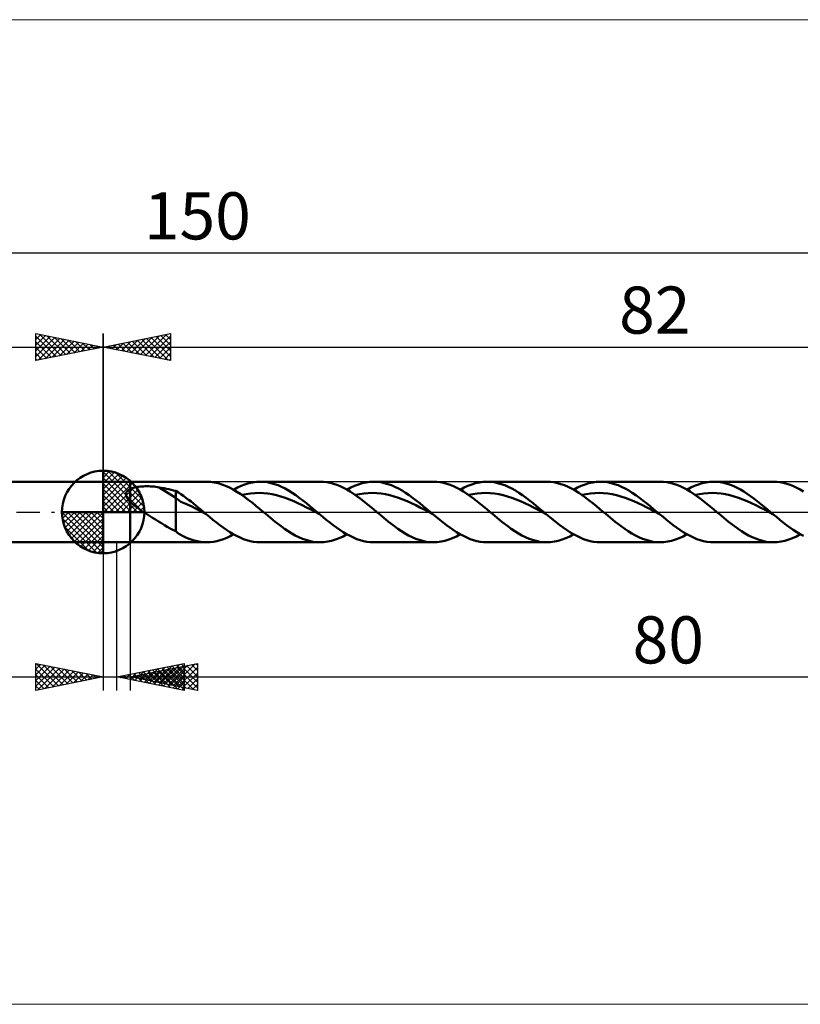
# Model space of a CAD drawing. Units: millimetres. Extents: x -101 to 171, y -37 to 37.
# Drawn here: x -6 to 52, y -37 to 37 of the extents above; entities that cross this region are included whole.
import ezdxf
from ezdxf.enums import TextEntityAlignment as Align

# ---------------------------------------------------------------- set-up
doc = ezdxf.new("R2010")
doc.units = ezdxf.units.MM
doc.header["$LTSCALE"] = 4.35
doc.linetypes.add('LONGDASH_DASH', pattern=[0.85, 0.4, -0.2, 0.05, -0.2])
for name, color, linetype in [('1', 4, 'CONTINUOUS'), ('2', 7, 'CONTINUOUS'), ('4', 2, 'LONGDASH_DASH'), ('CUT', 1, 'CONTINUOUS'), ('INFTOTAL', 9, 'CONTINUOUS'), ('NOCUT', 7, 'CONTINUOUS'), ('SK1', 4, 'CONTINUOUS'), ('SK2', 7, 'CONTINUOUS'), ('SK4', 2, 'LONGDASH_DASH')]:
    doc.layers.add(name, color=color, linetype=linetype)
doc.styles.get("Standard").update_dxf_attribs({"font": 'Monospac821 BT'})

msp = doc.modelspace()

# ---------------------------------------------------------------- linework, layer by layer
at = {"color": 4, "linetype": 'Continuous'}
for p, q in [((0, 2.983), (0.077, 3.06)), ((0, 2.55), (0.474, 3.024)), ((0, 2.983), (2.983, 0)), ((0, 2.117), (0.83, 2.946)), ((0.377, 3.039), (3.039, 0.377)), ((0, 1.684), (1.153, 2.836)), ((0, 1.25), (1.447, 2.698)), ((0, 2.55), (2.55, 0)), ((0, 0.817), (1.717, 2.534)), ((0, 0.384), (1.964, 2.349)), ((0.932, 2.917), (2.917, 0.932)), ((1.82, 2.462), (2.462, 1.82)), ((0, 2.117), (2.117, 0)), ((0, 1.684), (1.684, 0)), ((0.049, 0), (2.189, 2.14)), ((0.482, 0), (2.392, 1.91)), ((0.915, 0), (2.574, 1.659)), ((0, 1.25), (1.25, 0)), ((0, 0.817), (0.817, 0)), ((1.348, 0), (2.731, 1.383)), ((1.781, 0), (2.864, 1.082)), ((2.214, 0), (2.968, 0.754)), ((-3.06, -0.077), (-2.983, 0)), ((-3.024, -0.474), (-2.55, 0)), ((-2.946, -0.83), (-2.117, 0)), ((-2.836, -1.153), (-1.684, 0)), ((-2.698, -1.447), (-1.25, 0)), ((-2.647, 0), (0, -2.647)), ((-2.534, -1.717), (-0.817, 0)), ((-2.349, -1.964), (-0.384, 0)), ((-2.214, 0), (0, -2.214)), ((-1.781, 0), (0, -1.781)), ((-1.348, 0), (0, -1.348)), ((-0.915, 0), (0, -0.915)), ((-0.482, 0), (0, -0.482)), ((-0.049, 0), (0, -0.049)), ((0, 0.384), (0.384, 0)), ((2.647, 0), (3.037, 0.39)), ((-3.062, -0.019), (-0.019, -3.062)), ((-3.021, -0.492), (-0.492, -3.021)), ((-2.14, -2.189), (0, -0.049)), ((-1.91, -2.392), (0, -0.482)), ((-2.863, -1.084), (-1.084, -2.863)), ((-1.659, -2.574), (0, -0.915)), ((-1.383, -2.731), (0, -1.348)), ((-1.082, -2.864), (0, -1.781)), ((-0.754, -2.968), (0, -2.214)), ((-0.39, -3.037), (0, -2.647))]:
    msp.add_line(p, q, dxfattribs=at)
at = {"layer": '1', "color": 4, "linetype": 'CONTINUOUS', "lineweight": 50}
for p, q in [((0, 0), (0, 3.062)), ((0, 2.25), (2, 2.25)), ((0, -2.25), (0, 2.25)), ((2, 2.25), (7.696, 2.25)), ((2, -2.25), (2, 2.25)), ((7.977, 2.238), (7.696, 2.25)), ((8.258, 2.201), (7.977, 2.238)), ((8.538, 2.139), (8.258, 2.201)), ((10.826, 2.137), (11.111, 2.199)), ((11.111, 2.199), (11.395, 2.237)), ((11.395, 2.237), (11.68, 2.25)), ((11.944, 2.239), (11.68, 2.25)), ((11.681, 2.25), (16.121, 2.25)), ((12.207, 2.207), (11.944, 2.239)), ((12.47, 2.153), (12.207, 2.207)), ((16.37, 2.24), (16.121, 2.25)), ((16.618, 2.212), (16.37, 2.24)), ((16.865, 2.164), (16.618, 2.212)), ((19.252, 2.137), (19.537, 2.199)), ((19.537, 2.199), (19.821, 2.237)), ((19.821, 2.237), (20.106, 2.25)), ((20.37, 2.239), (20.106, 2.25)), ((20.106, 2.25), (24.547, 2.25)), ((20.633, 2.207), (20.37, 2.239)), ((20.896, 2.153), (20.633, 2.207)), ((24.797, 2.24), (24.547, 2.25)), ((25.046, 2.211), (24.797, 2.24)), ((25.294, 2.163), (25.046, 2.211)), ((27.678, 2.137), (27.962, 2.199)), ((27.962, 2.199), (28.247, 2.237)), ((28.247, 2.237), (28.532, 2.25)), ((28.795, 2.239), (28.532, 2.25)), ((28.532, 2.25), (32.973, 2.25)), ((29.058, 2.207), (28.795, 2.239)), ((29.321, 2.153), (29.058, 2.207)), ((33.237, 2.239), (32.974, 2.25)), ((33.5, 2.207), (33.237, 2.239)), ((33.763, 2.153), (33.5, 2.207)), ((36.103, 2.137), (36.388, 2.199)), ((36.388, 2.199), (36.673, 2.237)), ((36.673, 2.237), (36.958, 2.25)), ((37.221, 2.239), (36.958, 2.25)), ((36.958, 2.25), (41.399, 2.25)), ((37.483, 2.207), (37.221, 2.239)), ((37.747, 2.153), (37.483, 2.207)), ((41.647, 2.24), (41.4, 2.25)), ((41.894, 2.212), (41.647, 2.24)), ((42.141, 2.164), (41.894, 2.212)), ((44.529, 2.137), (44.814, 2.199)), ((44.814, 2.199), (45.098, 2.237)), ((45.098, 2.237), (45.383, 2.25)), ((45.631, 2.24), (45.383, 2.25)), ((45.383, 2.25), (49.825, 2.25)), ((45.879, 2.212), (45.631, 2.24)), ((46.126, 2.164), (45.879, 2.212)), ((50.067, 2.241), (49.818, 2.25)), ((50.314, 2.212), (50.067, 2.241)), ((50.562, 2.165), (50.314, 2.212)), ((1.718, 1.439), (1.732, 1.47)), ((1.732, 1.47), (1.749, 1.5)), ((1.749, 1.5), (1.769, 1.529)), ((1.769, 1.529), (1.791, 1.555)), ((1.791, 1.555), (1.815, 1.581)), ((1.815, 1.581), (1.842, 1.605)), ((1.842, 1.605), (1.871, 1.628)), ((1.871, 1.628), (1.901, 1.649)), ((1.901, 1.649), (1.933, 1.669)), ((1.933, 1.669), (1.966, 1.688)), ((1.966, 1.688), (2, 1.706)), ((2, 1.706), (2.072, 1.739)), ((2.072, 1.739), (2.151, 1.768)), ((2.151, 1.768), (2.237, 1.795)), ((2.237, 1.795), (2.327, 1.819)), ((2.327, 1.819), (2.424, 1.84)), ((2.424, 1.84), (2.526, 1.859)), ((2.526, 1.859), (2.634, 1.874)), ((2.634, 1.874), (2.748, 1.887)), ((2.748, 1.887), (2.866, 1.898)), ((2.866, 1.898), (2.99, 1.905)), ((2.99, 1.905), (3.118, 1.909)), ((3.118, 1.909), (3.251, 1.911)), ((3.384, 1.909), (3.251, 1.911)), ((3.517, 1.904), (3.384, 1.909)), ((3.649, 1.895), (3.517, 1.904)), ((3.78, 1.884), (3.649, 1.895)), ((3.911, 1.869), (3.78, 1.884)), ((4.041, 1.852), (3.911, 1.869)), ((4.17, 1.831), (4.041, 1.852)), ((5.402, 1.061), (4.17, 1.831)), ((4.347, 1.799), (4.17, 1.831)), ((4.524, 1.765), (4.347, 1.799)), ((4.701, 1.729), (4.524, 1.765)), ((4.877, 1.691), (4.701, 1.729)), ((5.053, 1.651), (4.877, 1.691)), ((5.228, 1.608), (5.053, 1.651)), ((5.402, 1.564), (5.228, 1.608)), ((5.595, 1.45), (5.402, 1.564)), ((5.402, -1.434), (5.402, 1.564)), ((8.82, 2.055), (8.538, 2.139)), ((9.101, 1.948), (8.82, 2.055)), ((9.381, 1.82), (9.101, 1.948)), ((9.661, 1.672), (9.381, 1.82)), ((9.942, 1.505), (9.661, 1.672)), ((9.688, 1.657), (9.973, 1.809)), ((10.224, 1.322), (9.942, 1.505)), ((9.973, 1.809), (10.257, 1.94)), ((10.257, 1.94), (10.542, 2.05)), ((10.542, 2.05), (10.826, 2.137)), ((12.733, 2.079), (12.47, 2.153)), ((12.997, 1.984), (12.733, 2.079)), ((13.26, 1.871), (12.997, 1.984)), ((13.524, 1.739), (13.26, 1.871)), ((13.786, 1.591), (13.524, 1.739)), ((14.049, 1.428), (13.786, 1.591)), ((17.113, 2.098), (16.865, 2.164)), ((17.362, 2.014), (17.113, 2.098)), ((17.61, 1.913), (17.362, 2.014)), ((17.856, 1.796), (17.61, 1.913)), ((18.103, 1.663), (17.856, 1.796)), ((18.351, 1.516), (18.103, 1.663)), ((18.114, 1.657), (18.398, 1.809)), ((18.6, 1.356), (18.351, 1.516)), ((18.398, 1.809), (18.683, 1.94)), ((18.683, 1.94), (18.968, 2.05)), ((18.968, 2.05), (19.252, 2.137)), ((21.159, 2.079), (20.896, 2.153)), ((21.423, 1.984), (21.159, 2.079)), ((21.686, 1.871), (21.423, 1.984)), ((21.949, 1.739), (21.686, 1.871)), ((22.213, 1.591), (21.949, 1.739)), ((22.476, 1.427), (22.213, 1.591)), ((25.544, 2.096), (25.294, 2.163)), ((25.793, 2.012), (25.544, 2.096)), ((26.04, 1.911), (25.793, 2.012)), ((26.286, 1.793), (26.04, 1.911)), ((26.533, 1.66), (26.286, 1.793)), ((26.78, 1.514), (26.533, 1.66)), ((26.539, 1.657), (26.823, 1.809)), ((27.028, 1.354), (26.78, 1.514)), ((26.823, 1.809), (27.108, 1.94)), ((27.108, 1.94), (27.393, 2.05)), ((27.393, 2.05), (27.678, 2.137)), ((29.585, 2.079), (29.321, 2.153)), ((29.848, 1.984), (29.585, 2.079)), ((30.111, 1.871), (29.848, 1.984)), ((30.375, 1.739), (30.111, 1.871)), ((30.638, 1.591), (30.375, 1.739)), ((30.901, 1.428), (30.638, 1.591)), ((34.027, 2.078), (33.763, 2.153)), ((34.291, 1.984), (34.027, 2.078)), ((34.554, 1.87), (34.291, 1.984)), ((34.817, 1.738), (34.554, 1.87)), ((35.08, 1.59), (34.817, 1.738)), ((34.965, 1.657), (35.249, 1.809)), ((35.344, 1.427), (35.08, 1.59)), ((35.249, 1.809), (35.534, 1.94)), ((35.534, 1.94), (35.819, 2.05)), ((35.819, 2.05), (36.103, 2.137)), ((38.01, 2.079), (37.747, 2.153)), ((38.274, 1.985), (38.01, 2.079)), ((38.537, 1.871), (38.274, 1.985)), ((38.8, 1.74), (38.537, 1.871)), ((39.063, 1.591), (38.8, 1.74)), ((39.327, 1.428), (39.063, 1.591)), ((42.389, 2.098), (42.141, 2.164)), ((42.638, 2.014), (42.389, 2.098)), ((42.886, 1.913), (42.638, 2.014)), ((43.133, 1.795), (42.886, 1.913)), ((43.38, 1.663), (43.133, 1.795)), ((43.628, 1.516), (43.38, 1.663)), ((43.39, 1.657), (43.675, 1.809)), ((43.877, 1.356), (43.628, 1.516)), ((43.675, 1.809), (43.96, 1.94)), ((43.96, 1.94), (44.244, 2.05)), ((44.244, 2.05), (44.529, 2.137)), ((46.374, 2.098), (46.126, 2.164)), ((46.622, 2.014), (46.374, 2.098)), ((46.87, 1.913), (46.622, 2.014)), ((47.117, 1.796), (46.87, 1.913)), ((47.365, 1.663), (47.117, 1.796)), ((47.613, 1.516), (47.365, 1.663)), ((47.861, 1.356), (47.613, 1.516)), ((50.811, 2.099), (50.562, 2.165)), ((51.06, 2.016), (50.811, 2.099)), ((51.308, 1.915), (51.06, 2.016)), ((51.554, 1.797), (51.308, 1.915)), ((51.802, 1.665), (51.554, 1.797)), ((52.051, 1.518), (51.802, 1.665)), ((1.695, 1.305), (1.696, 1.34)), ((1.697, 1.27), (1.695, 1.305)), ((1.696, 1.34), (1.7, 1.374)), ((1.703, 1.234), (1.697, 1.27)), ((1.7, 1.374), (1.707, 1.407)), ((1.711, 1.199), (1.703, 1.234)), ((1.707, 1.407), (1.718, 1.439)), ((1.723, 1.163), (1.711, 1.199)), ((1.736, 1.128), (1.723, 1.163)), ((1.752, 1.093), (1.736, 1.128)), ((1.77, 1.058), (1.752, 1.093)), ((1.79, 1.024), (1.77, 1.058)), ((1.812, 0.99), (1.79, 1.024)), ((1.836, 0.956), (1.812, 0.99)), ((1.861, 0.923), (1.836, 0.956)), ((1.887, 0.89), (1.861, 0.923)), ((1.914, 0.857), (1.887, 0.89)), ((1.942, 0.826), (1.914, 0.857)), ((1.971, 0.795), (1.942, 0.826)), ((2, 0.764), (1.971, 0.795)), ((2.128, 0.642), (2, 0.764)), ((5.776, 0.748), (5.402, 1.061)), ((5.783, 1.326), (5.595, 1.45)), ((6.153, 0.611), (5.776, 0.748)), ((5.969, 1.193), (5.783, 1.326)), ((6.155, 1.056), (5.969, 1.193)), ((6.344, 0.915), (6.155, 1.056)), ((6.532, 0.77), (6.344, 0.915)), ((6.72, 0.62), (6.532, 0.77)), ((10.505, 1.125), (10.224, 1.322)), ((10.308, 1.264), (10.629, 1.332)), ((10.786, 0.915), (10.505, 1.125)), ((10.629, 1.332), (10.95, 1.379)), ((11.066, 0.695), (10.786, 0.915)), ((10.95, 1.379), (11.271, 1.407)), ((11.271, 1.407), (11.592, 1.418)), ((11.913, 1.406), (11.592, 1.418)), ((12.234, 1.372), (11.913, 1.406)), ((12.555, 1.322), (12.234, 1.372)), ((12.876, 1.253), (12.555, 1.322)), ((13.197, 1.163), (12.876, 1.253)), ((13.518, 1.057), (13.197, 1.163)), ((13.839, 0.939), (13.518, 1.057)), ((14.16, 0.806), (13.839, 0.939)), ((14.313, 1.251), (14.049, 1.428)), ((14.481, 0.66), (14.16, 0.806)), ((14.576, 1.061), (14.313, 1.251)), ((14.84, 0.861), (14.576, 1.061)), ((15.103, 0.653), (14.84, 0.861)), ((18.848, 1.184), (18.6, 1.356)), ((18.734, 1.265), (19.055, 1.331)), ((19.096, 1.003), (18.848, 1.184)), ((19.055, 1.331), (19.376, 1.378)), ((19.343, 0.812), (19.096, 1.003)), ((19.591, 0.615), (19.343, 0.812)), ((19.376, 1.378), (19.697, 1.408)), ((19.697, 1.408), (20.018, 1.418)), ((20.339, 1.405), (20.018, 1.418)), ((20.66, 1.372), (20.339, 1.405)), ((20.98, 1.322), (20.66, 1.372)), ((21.301, 1.253), (20.98, 1.322)), ((21.622, 1.163), (21.301, 1.253)), ((21.943, 1.057), (21.622, 1.163)), ((22.264, 0.94), (21.943, 1.057)), ((22.585, 0.806), (22.264, 0.94)), ((22.74, 1.25), (22.476, 1.427)), ((22.906, 0.66), (22.585, 0.806)), ((23.002, 1.061), (22.74, 1.25)), ((23.265, 0.861), (23.002, 1.061)), ((23.529, 0.653), (23.265, 0.861)), ((27.275, 1.183), (27.028, 1.354)), ((27.16, 1.265), (27.481, 1.331)), ((27.522, 1.002), (27.275, 1.183)), ((27.481, 1.331), (27.802, 1.378)), ((27.769, 0.812), (27.522, 1.002)), ((28.017, 0.615), (27.769, 0.812)), ((27.802, 1.378), (28.122, 1.408)), ((28.122, 1.408), (28.443, 1.418)), ((28.764, 1.405), (28.443, 1.418)), ((29.085, 1.372), (28.764, 1.405)), ((29.406, 1.323), (29.085, 1.372)), ((29.727, 1.253), (29.406, 1.323)), ((30.048, 1.163), (29.727, 1.253)), ((30.368, 1.057), (30.048, 1.163)), ((30.689, 0.94), (30.368, 1.057)), ((31.01, 0.806), (30.689, 0.94)), ((31.165, 1.25), (30.901, 1.428)), ((31.331, 0.66), (31.01, 0.806)), ((31.428, 1.061), (31.165, 1.25)), ((31.691, 0.861), (31.428, 1.061)), ((31.955, 0.653), (31.691, 0.861)), ((35.608, 1.249), (35.344, 1.427)), ((35.586, 1.265), (35.907, 1.331)), ((35.87, 1.06), (35.608, 1.249)), ((36.133, 0.86), (35.87, 1.06)), ((35.907, 1.331), (36.227, 1.378)), ((36.397, 0.652), (36.133, 0.86)), ((36.227, 1.378), (36.548, 1.409)), ((36.548, 1.409), (36.869, 1.418)), ((37.19, 1.405), (36.869, 1.418)), ((37.511, 1.372), (37.19, 1.405)), ((37.831, 1.323), (37.511, 1.372)), ((38.152, 1.253), (37.831, 1.323)), ((38.473, 1.163), (38.152, 1.253)), ((38.794, 1.058), (38.473, 1.163)), ((39.115, 0.941), (38.794, 1.058)), ((39.435, 0.806), (39.115, 0.941)), ((39.59, 1.25), (39.327, 1.428)), ((39.756, 0.66), (39.435, 0.806)), ((39.853, 1.061), (39.59, 1.25)), ((40.116, 0.862), (39.853, 1.061)), ((40.38, 0.654), (40.116, 0.862)), ((44.124, 1.185), (43.877, 1.356)), ((44.011, 1.265), (44.332, 1.331)), ((44.371, 1.004), (44.124, 1.185)), ((44.332, 1.331), (44.653, 1.378)), ((44.618, 0.814), (44.371, 1.004)), ((44.867, 0.617), (44.618, 0.814)), ((44.653, 1.378), (44.974, 1.409)), ((44.974, 1.409), (45.295, 1.418)), ((45.615, 1.404), (45.295, 1.418)), ((45.936, 1.372), (45.615, 1.404)), ((46.257, 1.324), (45.936, 1.372)), ((46.578, 1.253), (46.257, 1.324)), ((46.898, 1.163), (46.578, 1.253)), ((47.219, 1.058), (46.898, 1.163)), ((47.54, 0.941), (47.219, 1.058)), ((47.861, 0.806), (47.54, 0.941)), ((48.109, 1.185), (47.861, 1.356)), ((48.182, 0.66), (47.861, 0.806)), ((48.357, 1.003), (48.109, 1.185)), ((48.604, 0.813), (48.357, 1.003)), ((48.853, 0.616), (48.604, 0.813)), ((0, 0), (-3.062, 0)), ((0, 0), (3.062, 0)), ((0, -3.062), (0, 0)), ((2.265, 0.527), (2.128, 0.642)), ((2.407, 0.416), (2.265, 0.527)), ((2.554, 0.308), (2.407, 0.416)), ((2.706, 0.202), (2.554, 0.308)), ((2.859, 0.099), (2.706, 0.202)), ((3.01, 0), (2.859, 0.099)), ((3.232, -0.142), (3.01, 0)), ((6.53, 0.439), (6.153, 0.611)), ((6.905, 0.235), (6.53, 0.439)), ((6.906, 0.467), (6.72, 0.62)), ((7.281, 0.038), (6.905, 0.235)), ((7.093, 0.312), (6.906, 0.467)), ((7.281, 0.156), (7.093, 0.312)), ((7.468, 0), (7.281, 0.156)), ((7.657, -0.159), (7.281, 0.038)), ((7.499, -0.026), (7.468, 0)), ((11.347, 0.467), (11.066, 0.695)), ((11.629, 0.235), (11.347, 0.467)), ((11.909, 0), (11.629, 0.235)), ((12.083, -0.146), (11.909, 0)), ((14.802, 0.505), (14.481, 0.66)), ((15.122, 0.345), (14.802, 0.505)), ((15.367, 0.439), (15.103, 0.653)), ((15.444, 0.178), (15.122, 0.345)), ((15.63, 0.221), (15.367, 0.439)), ((15.764, 0.008), (15.444, 0.178)), ((15.894, 0), (15.63, 0.221)), ((16.085, -0.161), (15.764, 0.008)), ((15.925, -0.027), (15.894, 0)), ((19.839, 0.413), (19.591, 0.615)), ((20.087, 0.207), (19.839, 0.413)), ((20.334, 0), (20.087, 0.207)), ((20.508, -0.146), (20.334, 0)), ((23.227, 0.505), (22.906, 0.66)), ((23.548, 0.346), (23.227, 0.505)), ((23.793, 0.439), (23.529, 0.653)), ((23.869, 0.178), (23.548, 0.346)), ((24.056, 0.221), (23.793, 0.439)), ((24.19, 0.008), (23.869, 0.178)), ((24.319, 0), (24.056, 0.221)), ((24.51, -0.16), (24.19, 0.008)), ((24.351, -0.027), (24.319, 0)), ((28.265, 0.413), (28.017, 0.615)), ((28.513, 0.208), (28.265, 0.413)), ((28.76, 0), (28.513, 0.208)), ((28.934, -0.147), (28.76, 0)), ((31.652, 0.506), (31.331, 0.66)), ((31.973, 0.346), (31.652, 0.506)), ((32.218, 0.439), (31.955, 0.653)), ((32.294, 0.179), (31.973, 0.346)), ((32.481, 0.221), (32.218, 0.439)), ((32.614, 0.009), (32.294, 0.179)), ((32.745, 0), (32.481, 0.221)), ((32.935, -0.16), (32.614, 0.009)), ((32.776, -0.027), (32.745, 0)), ((36.661, 0.438), (36.397, 0.652)), ((36.923, 0.22), (36.661, 0.438)), ((37.185, 0), (36.923, 0.22)), ((37.36, -0.147), (37.185, 0)), ((40.077, 0.506), (39.756, 0.66)), ((40.398, 0.346), (40.077, 0.506)), ((40.644, 0.439), (40.38, 0.654)), ((40.719, 0.179), (40.398, 0.346)), ((40.907, 0.221), (40.644, 0.439)), ((41.039, 0.009), (40.719, 0.179)), ((41.17, 0), (40.907, 0.221)), ((41.36, -0.159), (41.039, 0.009)), ((41.202, -0.027), (41.17, 0)), ((45.115, 0.414), (44.867, 0.617)), ((45.363, 0.208), (45.115, 0.414)), ((45.611, 0), (45.363, 0.208)), ((45.786, -0.147), (45.611, 0)), ((48.502, 0.507), (48.182, 0.66)), ((48.823, 0.346), (48.502, 0.507)), ((49.144, 0.179), (48.823, 0.346)), ((49.1, 0.414), (48.853, 0.616)), ((49.348, 0.208), (49.1, 0.414)), ((49.465, 0.009), (49.144, 0.179)), ((49.596, 0), (49.348, 0.208)), ((49.785, -0.159), (49.465, 0.009)), ((49.627, -0.026), (49.596, 0)), ((3.454, -0.282), (3.232, -0.142)), ((3.676, -0.421), (3.454, -0.282)), ((3.898, -0.56), (3.676, -0.421)), ((4.118, -0.697), (3.898, -0.56)), ((4.337, -0.833), (4.118, -0.697)), ((7.531, -0.053), (7.499, -0.026)), ((7.563, -0.079), (7.531, -0.053)), ((7.594, -0.106), (7.563, -0.079)), ((7.626, -0.132), (7.594, -0.106)), ((7.657, -0.159), (7.626, -0.132)), ((7.909, -0.368), (7.657, -0.159)), ((8.16, -0.574), (7.909, -0.368)), ((8.412, -0.776), (8.16, -0.574)), ((12.257, -0.292), (12.083, -0.146)), ((12.432, -0.437), (12.257, -0.292)), ((12.608, -0.58), (12.432, -0.437)), ((12.783, -0.72), (12.608, -0.58)), ((12.958, -0.858), (12.783, -0.72)), ((15.957, -0.054), (15.925, -0.027)), ((15.989, -0.08), (15.957, -0.054)), ((16.021, -0.107), (15.989, -0.08)), ((16.053, -0.134), (16.021, -0.107)), ((16.085, -0.16), (16.053, -0.134)), ((16.336, -0.37), (16.085, -0.16)), ((16.587, -0.576), (16.336, -0.37)), ((16.839, -0.777), (16.587, -0.576)), ((20.683, -0.292), (20.508, -0.146)), ((20.858, -0.437), (20.683, -0.292)), ((21.034, -0.58), (20.858, -0.437)), ((21.209, -0.72), (21.034, -0.58)), ((21.384, -0.858), (21.209, -0.72)), ((24.383, -0.053), (24.351, -0.027)), ((24.414, -0.08), (24.383, -0.053)), ((24.446, -0.107), (24.414, -0.08)), ((24.478, -0.133), (24.446, -0.107)), ((24.51, -0.16), (24.478, -0.133)), ((24.761, -0.369), (24.51, -0.16)), ((25.013, -0.575), (24.761, -0.369)), ((25.264, -0.776), (25.013, -0.575)), ((29.109, -0.293), (28.934, -0.147)), ((29.285, -0.438), (29.109, -0.293)), ((29.46, -0.58), (29.285, -0.438)), ((29.635, -0.721), (29.46, -0.58)), ((29.81, -0.858), (29.635, -0.721)), ((32.808, -0.053), (32.776, -0.027)), ((32.84, -0.08), (32.808, -0.053)), ((32.871, -0.106), (32.84, -0.08)), ((32.903, -0.133), (32.871, -0.106)), ((32.935, -0.159), (32.903, -0.133)), ((33.186, -0.369), (32.935, -0.159)), ((33.438, -0.575), (33.186, -0.369)), ((33.689, -0.776), (33.438, -0.575)), ((37.535, -0.293), (37.36, -0.147)), ((37.71, -0.437), (37.535, -0.293)), ((37.886, -0.58), (37.71, -0.437)), ((38.061, -0.721), (37.886, -0.58)), ((38.235, -0.858), (38.061, -0.721)), ((41.233, -0.053), (41.202, -0.027)), ((41.265, -0.08), (41.233, -0.053)), ((41.297, -0.106), (41.265, -0.08)), ((41.328, -0.132), (41.297, -0.106)), ((41.36, -0.159), (41.328, -0.132)), ((41.611, -0.368), (41.36, -0.159)), ((41.863, -0.574), (41.611, -0.368)), ((42.114, -0.775), (41.863, -0.574)), ((45.961, -0.293), (45.786, -0.147)), ((46.136, -0.437), (45.961, -0.293)), ((46.311, -0.58), (46.136, -0.437)), ((46.486, -0.72), (46.311, -0.58)), ((46.661, -0.858), (46.486, -0.72)), ((49.659, -0.053), (49.627, -0.026)), ((49.69, -0.079), (49.659, -0.053)), ((49.722, -0.106), (49.69, -0.079)), ((49.753, -0.132), (49.722, -0.106)), ((49.785, -0.159), (49.753, -0.132)), ((50.037, -0.368), (49.785, -0.159)), ((50.288, -0.574), (50.037, -0.368)), ((50.54, -0.775), (50.288, -0.574)), ((4.554, -0.966), (4.337, -0.833)), ((4.768, -1.094), (4.554, -0.966)), ((4.978, -1.214), (4.768, -1.094)), ((5.188, -1.327), (4.978, -1.214)), ((5.402, -1.434), (5.188, -1.327)), ((5.556, -1.564), (5.402, -1.434)), ((8.663, -0.97), (8.412, -0.776)), ((8.914, -1.156), (8.663, -0.97)), ((9.166, -1.332), (8.914, -1.156)), ((9.418, -1.495), (9.166, -1.332)), ((13.222, -1.059), (12.958, -0.858)), ((13.486, -1.249), (13.222, -1.059)), ((13.751, -1.427), (13.486, -1.249)), ((14.016, -1.591), (13.751, -1.427)), ((17.09, -0.971), (16.839, -0.777)), ((17.341, -1.157), (17.09, -0.971)), ((17.593, -1.332), (17.341, -1.157)), ((17.844, -1.496), (17.593, -1.332)), ((21.647, -1.058), (21.384, -0.858)), ((21.911, -1.248), (21.647, -1.058)), ((22.175, -1.426), (21.911, -1.248)), ((22.439, -1.589), (22.175, -1.426)), ((25.515, -0.97), (25.264, -0.776)), ((25.766, -1.156), (25.515, -0.97)), ((26.018, -1.332), (25.766, -1.156)), ((26.269, -1.496), (26.018, -1.332)), ((30.072, -1.058), (29.81, -0.858)), ((30.335, -1.247), (30.072, -1.058)), ((30.6, -1.425), (30.335, -1.247)), ((30.864, -1.589), (30.6, -1.425)), ((33.94, -0.97), (33.689, -0.776)), ((34.191, -1.156), (33.94, -0.97)), ((34.443, -1.331), (34.191, -1.156)), ((34.694, -1.495), (34.443, -1.331)), ((38.498, -1.058), (38.235, -0.858)), ((38.762, -1.248), (38.498, -1.058)), ((39.027, -1.426), (38.762, -1.248)), ((39.291, -1.59), (39.027, -1.426)), ((42.366, -0.97), (42.114, -0.775)), ((42.617, -1.156), (42.366, -0.97)), ((42.869, -1.331), (42.617, -1.156)), ((43.12, -1.495), (42.869, -1.331)), ((46.922, -1.057), (46.661, -0.858)), ((47.185, -1.246), (46.922, -1.057)), ((47.449, -1.423), (47.185, -1.246)), ((47.712, -1.587), (47.449, -1.423)), ((50.791, -0.97), (50.54, -0.775)), ((51.042, -1.156), (50.791, -0.97)), ((51.294, -1.331), (51.042, -1.156)), ((51.546, -1.495), (51.294, -1.331)), ((5.72, -1.677), (5.556, -1.564)), ((5.897, -1.775), (5.72, -1.677)), ((6.085, -1.859), (5.897, -1.775)), ((6.318, -1.957), (6.085, -1.859)), ((6.548, -2.045), (6.318, -1.957)), ((6.774, -2.119), (6.548, -2.045)), ((7.003, -2.176), (6.774, -2.119)), ((7.234, -2.217), (7.003, -2.176)), ((8.194, -2.211), (8.442, -2.163)), ((8.442, -2.163), (8.691, -2.096)), ((8.691, -2.096), (8.941, -2.012)), ((8.941, -2.012), (9.191, -1.91)), ((9.191, -1.91), (9.44, -1.791)), ((9.669, -1.646), (9.418, -1.495)), ((9.44, -1.791), (9.688, -1.657)), ((9.921, -1.783), (9.669, -1.646)), ((10.172, -1.903), (9.921, -1.783)), ((10.423, -2.007), (10.172, -1.903)), ((10.675, -2.093), (10.423, -2.007)), ((10.926, -2.161), (10.675, -2.093)), ((11.177, -2.21), (10.926, -2.161)), ((14.28, -1.74), (14.016, -1.591)), ((14.544, -1.872), (14.28, -1.74)), ((14.808, -1.986), (14.544, -1.872)), ((15.073, -2.08), (14.808, -1.986)), ((15.334, -2.153), (15.073, -2.08)), ((15.595, -2.207), (15.334, -2.153)), ((16.69, -2.2), (16.975, -2.137)), ((16.975, -2.137), (17.26, -2.05)), ((17.26, -2.05), (17.546, -1.94)), ((17.546, -1.94), (17.83, -1.809)), ((17.83, -1.809), (18.114, -1.657)), ((18.095, -1.646), (17.844, -1.496)), ((18.347, -1.783), (18.095, -1.646)), ((18.598, -1.903), (18.347, -1.783)), ((18.849, -2.007), (18.598, -1.903)), ((19.101, -2.094), (18.849, -2.007)), ((19.352, -2.162), (19.101, -2.094)), ((19.603, -2.21), (19.352, -2.162)), ((22.702, -1.738), (22.439, -1.589)), ((22.965, -1.87), (22.702, -1.738)), ((23.229, -1.984), (22.965, -1.87)), ((23.493, -2.078), (23.229, -1.984)), ((23.757, -2.153), (23.493, -2.078)), ((24.019, -2.207), (23.757, -2.153)), ((25.118, -2.199), (25.402, -2.136)), ((25.402, -2.136), (25.688, -2.049)), ((25.688, -2.049), (25.972, -1.94)), ((25.972, -1.94), (26.256, -1.809)), ((26.256, -1.809), (26.539, -1.657)), ((26.521, -1.646), (26.269, -1.496)), ((26.772, -1.783), (26.521, -1.646)), ((27.023, -1.903), (26.772, -1.783)), ((27.275, -2.007), (27.023, -1.903)), ((27.527, -2.094), (27.275, -2.007)), ((27.778, -2.162), (27.527, -2.094)), ((28.029, -2.21), (27.778, -2.162)), ((31.127, -1.738), (30.864, -1.589)), ((31.39, -1.87), (31.127, -1.738)), ((31.655, -1.984), (31.39, -1.87)), ((31.919, -2.078), (31.655, -1.984)), ((32.182, -2.153), (31.919, -2.078)), ((32.445, -2.207), (32.182, -2.153)), ((33.541, -2.2), (33.825, -2.137)), ((33.825, -2.137), (34.11, -2.051)), ((34.11, -2.051), (34.396, -1.941)), ((34.396, -1.941), (34.68, -1.809)), ((34.68, -1.809), (34.965, -1.657)), ((34.946, -1.646), (34.694, -1.495)), ((35.197, -1.782), (34.946, -1.646)), ((35.448, -1.903), (35.197, -1.782)), ((35.7, -2.007), (35.448, -1.903)), ((35.952, -2.093), (35.7, -2.007)), ((36.203, -2.161), (35.952, -2.093)), ((36.454, -2.211), (36.203, -2.161)), ((39.554, -1.739), (39.291, -1.59)), ((39.817, -1.871), (39.554, -1.739)), ((40.082, -1.984), (39.817, -1.871)), ((40.347, -2.079), (40.082, -1.984)), ((40.609, -2.153), (40.347, -2.079)), ((40.872, -2.207), (40.609, -2.153)), ((41.967, -2.199), (42.252, -2.137)), ((42.252, -2.137), (42.537, -2.05)), ((42.537, -2.05), (42.822, -1.94)), ((42.822, -1.94), (43.107, -1.809)), ((43.107, -1.809), (43.39, -1.657)), ((43.372, -1.646), (43.12, -1.495)), ((43.623, -1.783), (43.372, -1.646)), ((43.875, -1.903), (43.623, -1.783)), ((44.126, -2.007), (43.875, -1.903)), ((44.378, -2.094), (44.126, -2.007)), ((44.629, -2.162), (44.378, -2.094)), ((44.88, -2.211), (44.629, -2.162)), ((47.973, -1.735), (47.712, -1.587)), ((48.235, -1.867), (47.973, -1.735)), ((48.499, -1.981), (48.235, -1.867)), ((48.763, -2.076), (48.499, -1.981)), ((49.025, -2.151), (48.763, -2.076)), ((49.288, -2.205), (49.025, -2.151)), ((50.385, -2.201), (50.671, -2.139)), ((50.671, -2.139), (50.958, -2.052)), ((50.958, -2.052), (51.245, -1.942)), ((51.245, -1.942), (51.53, -1.81)), ((51.53, -1.81), (51.816, -1.657)), ((51.797, -1.646), (51.546, -1.495)), ((52.049, -1.783), (51.797, -1.646)), ((0, -2.25), (2, -2.25)), ((7.697, -2.25), (2, -2.25)), ((7.466, -2.242), (7.234, -2.217)), ((7.696, -2.25), (7.466, -2.242)), ((7.696, -2.25), (7.945, -2.24)), ((7.945, -2.24), (8.194, -2.211)), ((11.428, -2.24), (11.177, -2.21)), ((11.68, -2.25), (11.428, -2.24)), ((16.121, -2.25), (11.681, -2.25)), ((15.857, -2.239), (15.595, -2.207)), ((16.12, -2.25), (15.857, -2.239)), ((16.12, -2.25), (16.406, -2.237)), ((16.406, -2.237), (16.69, -2.2)), ((19.855, -2.24), (19.603, -2.21)), ((20.106, -2.25), (19.855, -2.24)), ((24.547, -2.25), (20.106, -2.25)), ((24.282, -2.239), (24.019, -2.207)), ((24.547, -2.25), (24.282, -2.239)), ((24.547, -2.25), (24.833, -2.237)), ((24.833, -2.237), (25.118, -2.199)), ((28.28, -2.24), (28.029, -2.21)), ((28.532, -2.25), (28.28, -2.24)), ((32.973, -2.25), (28.532, -2.25)), ((32.709, -2.239), (32.445, -2.207)), ((32.973, -2.25), (32.709, -2.239)), ((32.973, -2.25), (33.258, -2.237)), ((33.258, -2.237), (33.541, -2.2)), ((36.706, -2.24), (36.454, -2.211)), ((36.958, -2.25), (36.706, -2.24)), ((41.399, -2.25), (36.958, -2.25)), ((41.136, -2.239), (40.872, -2.207)), ((41.4, -2.25), (41.136, -2.239)), ((41.4, -2.25), (41.684, -2.237)), ((41.684, -2.237), (41.967, -2.199)), ((45.132, -2.24), (44.88, -2.211)), ((45.383, -2.25), (45.132, -2.24)), ((49.825, -2.25), (45.383, -2.25)), ((49.551, -2.238), (49.288, -2.205)), ((49.814, -2.25), (49.551, -2.238)), ((49.814, -2.25), (50.1, -2.238)), ((50.1, -2.238), (50.385, -2.201))]:
    msp.add_line(p, q, dxfattribs=at)
for start, end in [(90, 180), (0, 90), (180, 270), (270, 0)]:
    msp.add_arc((0, 0), 3.062, start, end, dxfattribs=at)
at = {"layer": '2', "color": 7, "linetype": 'CONTINUOUS', "lineweight": 25}
for p, q in [((0, 0), (0, 13.25)), ((0, 12.25), (5, 13.25)), ((3.137, 11.623), (4.706, 13.191)), ((4.641, 13.178), (5, 12.819)), ((4.994, 13.249), (5, 13.243)), ((5, 13.25), (5, 11.25)), ((0.662, 12.118), (0.994, 12.449)), ((1.016, 12.047), (1.524, 12.555)), ((1.105, 12.471), (1.658, 11.918)), ((1.37, 11.976), (2.054, 12.661)), ((1.459, 12.542), (2.188, 11.812)), ((1.723, 11.905), (2.585, 12.767)), ((1.812, 12.613), (2.719, 11.706)), ((2.077, 11.835), (3.115, 12.873)), ((2.166, 12.683), (3.249, 11.6)), ((2.43, 11.764), (3.645, 12.979)), ((2.52, 12.754), (3.779, 11.494)), ((2.784, 11.693), (4.176, 13.085)), ((2.873, 12.825), (4.31, 11.388)), ((3.227, 12.895), (4.84, 11.282)), ((3.491, 11.552), (5, 13.061)), ((3.58, 12.966), (5, 11.546)), ((3.844, 11.481), (5, 12.637)), ((3.934, 13.037), (5, 11.971)), ((4.287, 13.107), (5, 12.395)), ((0, 12.25), (82, 12.25)), ((5, 11.25), (0, 12.25)), ((0.045, 12.259), (0.067, 12.237)), ((0.309, 12.188), (0.463, 12.343)), ((0.398, 12.33), (0.597, 12.131)), ((0.752, 12.4), (1.128, 12.024)), ((4.198, 11.41), (5, 12.212)), ((4.551, 11.34), (5, 11.788)), ((4.905, 11.269), (5, 11.364)), ((0, -2.25), (0, -13.25)), ((1.01, -13.25), (1.01, -2.25)), ((2, -2.25), (2, -13.25)), ((-5, -13.25), (-5, -11.25)), ((-5, -11.25), (0, -12.25)), ((-5, -11.664), (-4.655, -11.319)), ((-5, -12.088), (-4.301, -11.39)), ((-5, -12.513), (-3.948, -11.46)), ((-5, -12.937), (-3.594, -11.531)), ((-5, -11.664), (-3.678, -12.986)), ((-4.987, -11.253), (-3.325, -12.915)), ((-4.861, -13.222), (-3.241, -11.602)), ((-4.457, -11.359), (-2.971, -12.844)), ((-4.331, -13.116), (-2.887, -11.673)), ((-3.927, -11.465), (-2.618, -12.774)), ((-3.396, -11.571), (-2.264, -12.703)), ((-2.866, -11.677), (-1.911, -12.632)), ((1.01, -12.25), (6.01, -11.25)), ((2, -12.25), (7, -11.25)), ((3.055, -12.659), (4.078, -11.636)), ((3.409, -12.73), (4.608, -11.53)), ((3.762, -12.8), (5.139, -11.424)), ((4.032, -11.646), (5.542, -13.157)), ((4.116, -12.871), (5.669, -11.318)), ((4.163, -12.683), (5.245, -11.601)), ((4.385, -11.575), (6.01, -13.2)), ((4.469, -12.942), (6.01, -11.401)), ((4.517, -12.753), (5.775, -11.495)), ((4.739, -11.504), (6.01, -12.775)), ((4.786, -11.693), (6.179, -13.086)), ((4.87, -12.824), (6.305, -11.389)), ((5.092, -11.434), (6.01, -12.351)), ((5.14, -11.622), (6.709, -13.192)), ((5.224, -12.895), (6.836, -11.283)), ((5.446, -11.363), (6.01, -11.927)), ((5.493, -11.551), (7, -13.058)), ((5.577, -12.965), (7, -11.543)), ((5.799, -11.292), (6.01, -11.503)), ((5.847, -11.481), (7, -12.634)), ((6.01, -11.25), (6.01, -13.25)), ((6.2, -11.41), (7, -12.21)), ((6.554, -11.339), (7, -11.785)), ((6.907, -11.269), (7, -11.361)), ((7, -11.25), (7, -13.25)), ((-18.475, -12.25), (11.01, -12.25)), ((-5, -12.088), (-4.032, -13.056)), ((0, -12.25), (-5, -13.25)), ((-3.8, -13.01), (-2.534, -11.743)), ((-3.27, -12.904), (-2.18, -11.814)), ((-2.74, -12.798), (-1.826, -11.885)), ((-2.336, -11.783), (-1.557, -12.561)), ((-2.209, -12.692), (-1.473, -11.955)), ((-1.805, -11.889), (-1.204, -12.491)), ((-1.679, -12.586), (-1.119, -12.026)), ((-1.275, -11.995), (-0.85, -12.42)), ((-1.149, -12.48), (-0.766, -12.097)), ((-0.745, -12.101), (-0.496, -12.349)), ((-0.618, -12.374), (-0.412, -12.168)), ((-0.214, -12.207), (-0.143, -12.279)), ((-0.088, -12.268), (-0.059, -12.238)), ((6.01, -13.25), (1.01, -12.25)), ((1.203, -12.211), (1.3, -12.308)), ((1.287, -12.306), (1.426, -12.167)), ((1.557, -12.141), (1.83, -12.414)), ((1.641, -12.376), (1.957, -12.061)), ((1.91, -12.07), (2.361, -12.52)), ((1.995, -12.447), (2.487, -11.955)), ((2, -12.25), (82, -12.25)), ((7, -13.25), (2, -12.25)), ((2.042, -12.258), (2.063, -12.237)), ((2.264, -11.999), (2.891, -12.626)), ((2.311, -12.188), (2.467, -12.343)), ((2.348, -12.518), (3.017, -11.849)), ((2.395, -12.329), (2.593, -12.131)), ((2.617, -11.929), (3.421, -12.732)), ((2.665, -12.117), (2.997, -12.449)), ((2.702, -12.588), (3.548, -11.742)), ((2.749, -12.4), (3.123, -12.025)), ((2.971, -11.858), (3.951, -12.838)), ((3.018, -12.046), (3.527, -12.555)), ((3.102, -12.471), (3.654, -11.919)), ((3.325, -11.787), (4.482, -12.944)), ((3.372, -11.976), (4.058, -12.662)), ((3.456, -12.541), (4.184, -11.813)), ((3.678, -11.716), (5.012, -13.05)), ((3.725, -11.905), (4.588, -12.768)), ((3.81, -12.612), (4.714, -11.707)), ((4.079, -11.834), (5.118, -12.874)), ((4.432, -11.764), (5.649, -12.98)), ((4.823, -13.013), (6.01, -11.826)), ((5.177, -13.083), (6.01, -12.25)), ((5.931, -13.036), (7, -11.967)), ((6.284, -13.107), (7, -12.391)), ((-5, -12.513), (-4.386, -13.127)), ((-5, -12.937), (-4.739, -13.198)), ((5.53, -13.154), (6.01, -12.674)), ((5.884, -13.225), (6.01, -13.098)), ((6.638, -13.178), (7, -12.816)), ((6.992, -13.248), (7, -13.24))]:
    msp.add_line(p, q, dxfattribs=at)
at = {"layer": '4', "color": 2, "linetype": 'LONGDASH_DASH', "lineweight": 25}
msp.add_line((0, 0), (82, 0), dxfattribs=at)
at = {"layer": 'CUT', "color": 1, "linetype": 'CONTINUOUS', "lineweight": 25}
for p, q in [((80.951, 2.25), (2, 2.25)), ((2, 2.25), (2, 0)), ((2, 0), (82, 0))]:
    msp.add_line(p, q, dxfattribs=at)
at = {"layer": 'INFTOTAL', "color": 9, "linetype": 'CONTINUOUS', "lineweight": 18}
for p, q in [((124.3, 36.575), (-101.2, 36.575)), ((-101.2, -36.575), (124.3, -36.575))]:
    msp.add_line(p, q, dxfattribs=at)
at = {"layer": 'NOCUT', "color": 7, "linetype": 'CONTINUOUS', "lineweight": 25}
for p, q in [((0, 0), (0, 2.25)), ((0, 2.25), (1, 2.25)), ((2, 2.25), (1, 2.25)), ((2, 0), (2, 2.25)), ((1, 0), (0, 0)), ((1, 0), (2, 0))]:
    msp.add_line(p, q, dxfattribs=at)
at = {"layer": 'SK1', "color": 4, "linetype": 'CONTINUOUS', "lineweight": 50}
for p, q in [((0, 2.25), (-67.7, 2.25)), ((-67.7, -2.25), (0, -2.25))]:
    msp.add_line(p, q, dxfattribs=at)
at = {"layer": 'SK2', "color": 7, "linetype": 'CONTINUOUS', "lineweight": 25}
for p, q in [((-68, 19.25), (82, 19.25)), ((-5, 11.25), (-5, 13.25)), ((-5, 13.25), (0, 12.25)), ((-5, 13.243), (-4.994, 13.249)), ((-5, 12.819), (-4.641, 13.178)), ((-4.706, 13.191), (-3.137, 11.623)), ((0, 13.25), (0, 2.25)), ((-5, 12.395), (-4.287, 13.107)), ((-5, 13.061), (-3.491, 11.552)), ((-5, 11.971), (-3.934, 13.037)), ((-5, 11.546), (-3.58, 12.966)), ((-5, 12.637), (-3.844, 11.481)), ((-4.84, 11.282), (-3.227, 12.895)), ((-4.31, 11.388), (-2.873, 12.825)), ((-4.176, 13.085), (-2.784, 11.693)), ((-3.779, 11.494), (-2.52, 12.754)), ((-3.645, 12.979), (-2.43, 11.764)), ((-3.249, 11.6), (-2.166, 12.683)), ((-3.115, 12.873), (-2.077, 11.835)), ((-2.719, 11.706), (-1.812, 12.613)), ((-2.585, 12.767), (-1.723, 11.905)), ((-2.188, 11.812), (-1.459, 12.542)), ((-2.054, 12.661), (-1.37, 11.976)), ((-1.658, 11.918), (-1.105, 12.471)), ((-1.524, 12.555), (-1.016, 12.047)), ((-0.994, 12.449), (-0.662, 12.118)), ((-68, 12.25), (0, 12.25)), ((0, 12.25), (-5, 11.25)), ((-5, 12.212), (-4.198, 11.41)), ((-5, 11.788), (-4.551, 11.34)), ((-1.128, 12.024), (-0.752, 12.4)), ((-0.597, 12.131), (-0.398, 12.33)), ((-0.463, 12.343), (-0.309, 12.188)), ((-0.067, 12.237), (-0.045, 12.259)), ((-5, 11.364), (-4.905, 11.269))]:
    msp.add_line(p, q, dxfattribs=at)
at = {"layer": 'SK4', "color": 2, "linetype": 'LONGDASH_DASH', "lineweight": 25}
msp.add_line((-73, 0), (87, 0), dxfattribs=at)

# ---------------------------------------------------------------- texts
at = {"layer": '2', "color": 7, "linetype": 'CONTINUOUS', "lineweight": 25}
for s, p in [('82', (41, 13.25)), ('80', (42, -11.25))]:
    msp.add_text(s, height=3.5, dxfattribs=at).set_placement(p, align=Align.CENTER)
at = {"layer": 'SK2', "color": 7, "linetype": 'CONTINUOUS', "lineweight": 25}
msp.add_text('150', height=3.5, dxfattribs=at).set_placement((7, 20.25), align=Align.CENTER)

doc.saveas('drawing.dxf')
